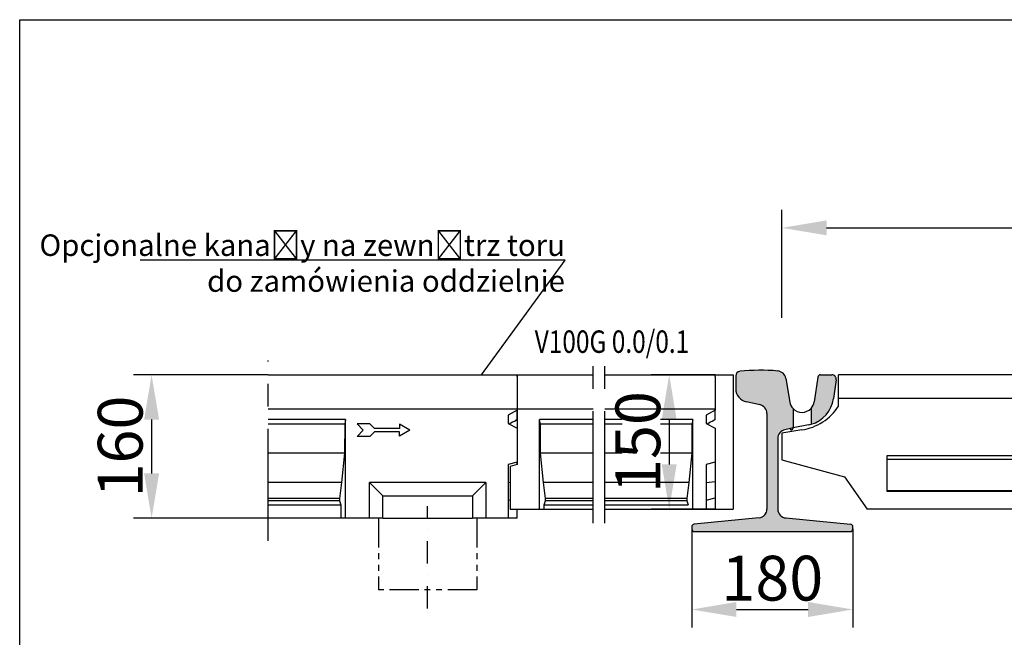
# Model space of a CAD drawing. Extents: x 11 to 3004, y 2 to 2120.
# Drawn here: x 11 to 1110, y 1431 to 2120 of the extents above; entities that cross this region are included whole.
import ezdxf
from ezdxf import colors
from ezdxf.entities.mleader import LeaderData, LeaderLine
from ezdxf.math import Vec2, Vec3

# ---------------------------------------------------------------- set-up
doc = ezdxf.new("R2010")
doc.units = 0
doc.header["$LTSCALE"] = 10
doc.header["$MEASUREMENT"] = 0
doc.linetypes.add('PHANTOMX2', pattern=[5, 2.5, -0.5, 0.5, -0.5, 0.5, -0.5])
doc.linetypes.add('STRICHPUNKT', pattern=[1, 0.5, -0.25, 0, -0.25])
doc.layers.get('0').update_dxf_attribs({"linetype": 'CONTINUOUS'})
doc.layers.get('DEFPOINTS').update_dxf_attribs({"linetype": 'CONTINUOUS'})
for name, color, linetype in [('AM_BOR', 7, 'CONTINUOUS'), ('BEMASS', 3, 'CONTINUOUS'), ('BEMASS-25', 3, 'CONTINUOUS'), ('DUENN', 4, 'CONTINUOUS'), ('DUENN-18', 94, 'CONTINUOUS'), ('MITTE', 1, 'STRICHPUNKT'), ('PHANTOM', 7, 'PHANTOMX2'), ('SCHRAFF', 6, 'CONTINUOUS'), ('SICHTBAR', 7, 'CONTINUOUS'), ('TEXT20', 4, 'CONTINUOUS')]:
    doc.layers.add(name, color=color, linetype=linetype)
doc.styles.add('BEMSTIL', font='isocp3.shx', dxfattribs={"width": 0.8})
doc.styles.add('FUTURA', font='futura.shx', dxfattribs={"width": 0.8, "height": 10})
doc.styles.get("Standard").update_dxf_attribs({"font": 'SIMPLEX.SHX', "width": 0.8})
doc.dimstyles.new('BEMASS', dxfattribs={"dimscale": 10, "dimtxt": 3.5, "dimasz": 3.5, "dimexe": 1.4, "dimexo": 0, "dimgap": 2, "dimtad": 1, "dimtxsty": 'BEMSTIL', "dimcen": 3, "dimclrd": 3, "dimclre": 3, "dimclrt": 3, "dimadec": 0, "dimazin": 0, "dimtfac": 0.875, "dimtmove": 2, "dimatfit": 3, "dimfxl": 0, "dimtolj": 1, "dimlwd": 25, "dimlwe": 25, "dimarcsym": 0})

# ---------------------------------------------------------------- blocks, each defined once
blk = doc.blocks.new('*D3')
at = {"layer": 'BEMASS-25', "color": 3, "lineweight": 25}
for p, q in [((861.5, 1787.5), (861.5, 1907.8)), ((2296.5, 1787.5), (2296.5, 1907.8)), ((911.5, 1887.8), (2246.5, 1887.8))]:
    blk.add_line(p, q, dxfattribs=at)
at = {"layer": 'BEMASS-25', "color": 3}
for points in [[(911.5, 1896.1), (911.5, 1879.5), (861.5, 1887.8)], [(2246.5, 1896.1), (2246.5, 1879.5), (2296.5, 1887.8)]]:
    blk.add_solid(points, dxfattribs=at)
at = {"layer": 'DEFPOINTS', "color": 0}
for p in [(2296.5, 1887.8), (861.5, 1787.5), (2296.5, 1787.5)]:
    blk.add_point(p, dxfattribs=at)
at = {"layer": 'BEMASS-25', "color": 4, "insert": (1579, 1922.8), "char_height": 50, "attachment_point": 5, "style": 'BEMSTIL'}
blk.add_mtext('\\A1;1435', dxfattribs=at)
blk = doc.blocks.new('*D5')
at = {"layer": 'AM_BOR', "color": 3, "lineweight": 25}
for p, q in [((761, 1553.2), (761, 1442.1)), ((941, 1552), (941, 1442.1)), ((811, 1462.1), (891, 1462.1))]:
    blk.add_line(p, q, dxfattribs=at)
at = {"layer": 'AM_BOR', "color": 3}
for points in [[(811, 1470.5), (811, 1453.8), (761, 1462.1)], [(891, 1470.5), (891, 1453.8), (941, 1462.1)]]:
    blk.add_solid(points, dxfattribs=at)
at = {"layer": 'DEFPOINTS', "color": 0}
for p in [(761, 1553.2), (941, 1552), (941, 1462.1)]:
    blk.add_point(p, dxfattribs=at)
at = {"layer": 'AM_BOR', "color": 4, "insert": (851, 1497.1), "char_height": 50, "attachment_point": 5, "style": 'BEMSTIL'}
blk.add_mtext('\\A1;180', dxfattribs=at)
blk = doc.blocks.new('*D14')
at = {"layer": 'BEMASS', "color": 3, "lineweight": 25}
for p, q in [((787.2, 1723.9), (715.9, 1723.9)), ((735.9, 1673.9), (735.9, 1623.9)), ((787.2, 1573.9), (715.9, 1573.9))]:
    blk.add_line(p, q, dxfattribs=at)
at = {"layer": 'BEMASS', "color": 3}
for points in [[(727.6, 1673.9), (744.2, 1673.9), (735.9, 1723.9)], [(727.6, 1623.9), (744.2, 1623.9), (735.9, 1573.9)]]:
    blk.add_solid(points, dxfattribs=at)
at = {"layer": 'DEFPOINTS', "color": 0}
for p in [(787.2, 1723.9), (735.9, 1573.9), (787.2, 1573.9)]:
    blk.add_point(p, dxfattribs=at)
at = {"layer": 'BEMASS', "color": 4, "insert": (700.9, 1648.9), "char_height": 50, "attachment_point": 5, "rotation": 90, "style": 'BEMSTIL'}
blk.add_mtext('\\A1;150', dxfattribs=at)
blk = doc.blocks.new('*D15')
at = {"layer": 'BEMASS', "color": 3, "lineweight": 25}
for p, q in [((288.2, 1723.9), (138.2, 1723.9)), ((158.2, 1673.9), (158.2, 1613.9)), ((288.2, 1563.9), (138.2, 1563.9))]:
    blk.add_line(p, q, dxfattribs=at)
at = {"layer": 'BEMASS', "color": 3}
for points in [[(149.9, 1673.9), (166.6, 1673.9), (158.2, 1723.9)], [(149.9, 1613.9), (166.6, 1613.9), (158.2, 1563.9)]]:
    blk.add_solid(points, dxfattribs=at)
at = {"layer": 'DEFPOINTS', "color": 0}
for p in [(288.2, 1723.9), (158.2, 1563.9), (288.2, 1563.9)]:
    blk.add_point(p, dxfattribs=at)
at = {"layer": 'BEMASS', "color": 4, "insert": (123.2, 1643.9), "char_height": 50, "attachment_point": 5, "rotation": 90, "style": 'BEMSTIL'}
blk.add_mtext('\\A1;160', dxfattribs=at)

msp = doc.modelspace()

# ---------------------------------------------------------------- hatches: boundary and pattern name
at = {"layer": 'SCHRAFF'}
h = msp.add_hatch(dxfattribs=at)
h.set_pattern_fill('DOTS', color=256, style=0)
h.set_pattern_definition([(0, (1304.5717, 1416.3276), (0.79375, 1.5875), [0, -1.5875])])
h.paths.add_polyline_path([(857, 1652.9, -0.357438), (865, 1662.7), (874.2, 1664.6), (874.2, 1686.2, -0.14972), (870.5, 1693.5), (866, 1719.8, 0.341044), (857.1, 1728.1, 0.047174), (814.7, 1727.8, 0.384843), (810.2, 1722.8), (810.2, 1708.3, 0.357511), (822.3, 1693.6), (836.9, 1690.6, -0.357511), (845, 1680.8), (845, 1574.2, -0.393112), (835.7, 1564.2), (763.3, 1557.3, 0.347776), (761, 1554.3), (761, 1552, 0.414214), (764, 1549), (938, 1549, 0.414214), (941, 1552), (941, 1554.3, 0.347776), (938.6, 1557.3), (866.2, 1564.2, -0.393112), (857, 1574.2)])
h.paths.add_polyline_path([(919.3, 1697.4), (922.3, 1718.3, 0.456333), (917.3, 1724), (904.7, 1724, 0.373312), (901.7, 1721.4), (897.8, 1693.8, -0.15513), (894.2, 1686.3), (894.2, 1668.7, 0.296837)], flags=17)
h = msp.add_hatch(color=256, dxfattribs=at)
h.paths.add_polyline_path([(874.2, 1664.6), (870.8, 1663.9), (871.8, 1662.2), (872.8, 1662.1)])
h.paths.add_polyline_path([(2287.1, 1663.9), (2283.8, 1664.6), (2285.2, 1662.1), (2286.1, 1662.2)])
at = {"layer": 'SICHTBAR'}
h = msp.add_hatch(dxfattribs=at)
h.set_pattern_fill('ANSI31', color=256)
h.paths.add_polyline_path([(874.2, 1664.6), (870.8, 1663.9), (871.8, 1662.2), (872.8, 1662.1)])
h.paths.add_polyline_path([(2287.1, 1663.9), (2283.8, 1664.6), (2285.2, 1662.1), (2286.1, 1662.2)])

# ---------------------------------------------------------------- linework, layer by layer
for p, q in [((11, 25), (11, 2120)), ((11, 2120), (3004, 2120))]:
    msp.add_line(p, q)
at = {"layer": 'DUENN', "color": 4}
for p, q in [((387.5, 1669.2), (394.5, 1662.1)), ((401.7, 1669.2), (387.5, 1669.2)), ((387.5, 1655), (394.5, 1662.1)), ((407, 1663.9), (401.7, 1669.2)), ((407, 1660.3), (401.7, 1655)), ((434.8, 1663.9), (407, 1663.9)), ((434.8, 1660.3), (407, 1660.3)), ((446.5, 1662.1), (434.8, 1668.9)), ((434.8, 1668.9), (434.8, 1663.9)), ((446.5, 1662.1), (434.8, 1655.3)), ((434.8, 1655.3), (434.8, 1660.3)), ((401.7, 1655), (387.5, 1655))]:
    msp.add_line(p, q, dxfattribs=at)
at = {"layer": 'DUENN-18'}
for p, q in [((566.3, 1684.3), (556.3, 1678.9)), ((787.2, 1684.3), (777.2, 1678.9)), ((374.6, 1673.9), (288.2, 1673.9)), ((374.6, 1673.9), (373.7, 1668.9)), ((374.6, 1563.9), (374.6, 1673.9)), ((556.3, 1678.9), (556.3, 1669.7)), ((651, 1673.9), (591.3, 1673.9)), ((591.3, 1573.9), (591.3, 1673.9)), ((592.1, 1668.9), (591.3, 1673.9)), ((683.3, 1673.9), (664.2, 1673.9)), ((762.2, 1673.9), (726.3, 1673.9)), ((762.2, 1673.9), (761.3, 1668.9)), ((762.2, 1573.9), (762.2, 1673.9)), ((777.2, 1678.9), (777.2, 1669.7)), ((373.7, 1668.9), (288.2, 1668.9)), ((373.7, 1668.9), (373.4, 1636.4)), ((556.3, 1669.7), (566.3, 1664.3)), ((592.4, 1636.4), (592.1, 1668.9)), ((651, 1668.9), (592.1, 1668.9)), ((683.3, 1668.9), (664.2, 1668.9)), ((761.3, 1668.9), (726.3, 1668.9)), ((761.3, 1668.9), (761, 1636.4)), ((777.2, 1669.7), (787.2, 1664.3)), ((373.4, 1636.4), (288.2, 1636.4)), ((373.4, 1636.4), (370.2, 1603.9)), ((595.6, 1603.9), (592.4, 1636.4)), ((651, 1636.4), (592.4, 1636.4)), ((683.3, 1636.4), (664.2, 1636.4)), ((761, 1636.4), (726.3, 1636.4)), ((761, 1636.4), (757.8, 1603.9)), ((787.2, 1626.6), (777.2, 1623.9)), ((979, 1633.9), (1479, 1633.9)), ((979, 1593.9), (979, 1633.9)), ((979, 1629.9), (1479, 1629.9)), ((777.2, 1623.9), (777.2, 1573.9)), ((777.2, 1603.9), (787.2, 1605)), ((370.2, 1603.9), (288.2, 1603.9)), ((370.2, 1603.9), (368, 1585.9)), ((597.9, 1585.9), (595.6, 1603.9)), ((651, 1603.9), (595.6, 1603.9)), ((757.8, 1603.9), (664.2, 1603.9)), ((757.8, 1603.9), (755.6, 1585.9)), ((979, 1595), (1479, 1595)), ((1479, 1593.9), (979, 1593.9)), ((368, 1585.9), (288.2, 1585.9)), ((368, 1583.3), (288.2, 1583.3)), ((368, 1585.9), (368, 1583.3)), ((368, 1583.3), (369.3, 1578.9)), ((596.5, 1578.9), (597.9, 1583.3)), ((597.9, 1583.3), (597.9, 1585.9)), ((651, 1585.9), (597.9, 1585.9)), ((651, 1583.3), (597.9, 1583.3)), ((755.6, 1585.9), (664.2, 1585.9)), ((755.6, 1583.3), (664.2, 1583.3)), ((755.6, 1585.9), (755.6, 1583.3)), ((755.6, 1583.3), (756.9, 1578.9)), ((777.2, 1583.9), (787.2, 1586.6)), ((288.2, 1578.9), (369.3, 1578.9)), ((369.3, 1578.9), (369.3, 1563.9)), ((596.5, 1573.9), (596.5, 1578.9)), ((596.5, 1578.9), (651, 1578.9)), ((664.2, 1578.9), (756.9, 1578.9))]:
    msp.add_line(p, q, dxfattribs=at)
at = {"layer": 'DUENN-18', "extrusion": (0, 0, -1)}
for centre, major_axis, start_param, end_param in [((671, 1673.4), (211.2, 89.4), 4.229867, 4.27291), ((891.8, 1673.4), (-211.2, -89.4), 1.088727, 1.131317), ((891.9, 1673.4), (211.2, 89.4), 4.229867, 4.27291)]:
    msp.add_ellipse(centre, major_axis=major_axis, ratio=0.199103, start_param=start_param, end_param=end_param, dxfattribs=at)
at = {"layer": 'MITTE', "ltscale": 5}
msp.add_line((466.3, 1463.2), (466.3, 1577.2), dxfattribs=at)
at = {"layer": 'PHANTOM', "ltscale": 5}
for p, q in [((288.2, 1538.7), (288.2, 1739.9)), ((651, 1558.4), (651, 1739.9)), ((664.2, 1558.4), (664.2, 1739.9))]:
    msp.add_line(p, q, dxfattribs=at)
at = {"layer": 'PHANTOM', "color": 4, "ltscale": 1.3}
for p, q in [((411.3, 1563.9), (411.3, 1483.9)), ((521.3, 1563.9), (521.3, 1483.9)), ((521.3, 1483.9), (411.3, 1483.9))]:
    msp.add_line(p, q, dxfattribs=at)
at = {"layer": 'SICHTBAR'}
for p, q in [((288.2, 1723.9), (566.3, 1723.9)), ((566.3, 1721.9), (566.3, 1723.9)), ((566.3, 1723.9), (651, 1723.9)), ((566.3, 1723.9), (566.3, 1623.9)), ((566.3, 1721.9), (566.3, 1685.9)), ((664.2, 1723.9), (787.2, 1723.9)), ((787.2, 1721.9), (787.2, 1723.9)), ((787.2, 1723.9), (807.2, 1723.9)), ((787.2, 1721.9), (787.2, 1685.9)), ((807.2, 1723.9), (807.2, 1573.9)), ((810.2, 1722.8), (810.2, 1708.3)), ((866, 1719.8), (870.5, 1693.5)), ((901.7, 1721.4), (897.8, 1693.8)), ((904.7, 1724), (917.3, 1724)), ((922.3, 1718.3), (919.3, 1697.4)), ((925, 1688.9), (925, 1723.9)), ((1579, 1723.9), (925, 1723.9)), ((836.9, 1690.6), (822.3, 1693.6)), ((2233, 1697.4), (925, 1697.4)), ((288.2, 1685.9), (566.3, 1685.9)), ((566.3, 1685.9), (566.3, 1684.3)), ((566.3, 1685.9), (651, 1685.9)), ((566.3, 1674.2), (566.3, 1684.3)), ((664.2, 1685.9), (787.2, 1685.9)), ((787.2, 1685.9), (787.2, 1684.3)), ((787.2, 1674.2), (787.2, 1684.3)), ((874.2, 1686.2), (874.2, 1664.8)), ((894.2, 1686.5), (894.2, 1668.7)), ((564.8, 1673.4), (566.3, 1674.2)), ((566.3, 1674.1), (565, 1673.4)), ((566.3, 1674.1), (566.3, 1674.2)), ((785.8, 1673.4), (787.2, 1674.2)), ((787.2, 1674.1), (785.9, 1673.4)), ((787.2, 1674.1), (787.2, 1674.2)), ((845, 1680.8), (845, 1574.2)), ((566.3, 1664.3), (566.3, 1626.6)), ((787.2, 1664.3), (787.2, 1573.9)), ((883.8, 1662.4), (861.5, 1658.9)), ((874.2, 1664.6), (865, 1662.7)), ((871.8, 1662.2), (870.8, 1663.9)), ((872.8, 1662.1), (871.8, 1662.2)), ((874.2, 1664.6), (872.8, 1662.1)), ((891.5, 1668.1), (874.2, 1664.6)), ((857, 1652.9), (857, 1574.2)), ((861.5, 1658.9), (861.5, 1628.9)), ((566.3, 1626.6), (556.3, 1623.9)), ((566.3, 1623.9), (566.3, 1626.6)), ((861.5, 1628.9), (931.4, 1610.2)), ((556.3, 1623.9), (556.3, 1563.9)), ((566.3, 1623.9), (558.3, 1621.8)), ((558.3, 1621.8), (558.3, 1573.9)), ((931.4, 1610.2), (956.8, 1573.9)), ((531.3, 1603.9), (401.3, 1603.9)), ((401.3, 1563.9), (401.3, 1603.9)), ((401.3, 1603.9), (416.3, 1588.9)), ((516.3, 1588.9), (531.3, 1603.9)), ((531.3, 1603.9), (531.3, 1563.9)), ((556.3, 1603.9), (558.3, 1604.2)), ((416.3, 1588.9), (516.3, 1588.9)), ((416.3, 1563.9), (416.3, 1588.9)), ((516.3, 1588.9), (516.3, 1563.9)), ((556.3, 1583.9), (558.3, 1584.5)), ((558.3, 1573.9), (651, 1573.9)), ((566.3, 1563.9), (566.3, 1573.9)), ((664.2, 1573.9), (787.2, 1573.9)), ((787.2, 1573.9), (807.2, 1573.9)), ((1579, 1573.9), (956.8, 1573.9)), ((369.3, 1563.9), (288.2, 1563.9)), ((374.6, 1563.9), (369.3, 1563.9)), ((401.3, 1563.9), (374.6, 1563.9)), ((416.3, 1563.9), (401.3, 1563.9)), ((416.3, 1563.9), (516.3, 1563.9)), ((531.3, 1563.9), (516.3, 1563.9)), ((556.3, 1563.9), (531.3, 1563.9)), ((566.3, 1563.9), (556.3, 1563.9)), ((836.1, 1564.2), (763.6, 1557.3)), ((866.2, 1564.2), (938.3, 1557.3))]:
    msp.add_line(p, q, dxfattribs=at)
msp.add_lwpolyline([(763.6, 1557.3, 0.377213), (761, 1554.3), (761, 1552, 0.414214), (764, 1549), (938, 1549, 0.414214), (941, 1552), (941, 1554.3, 0.377213), (938.3, 1557.3)], format="xyb", dxfattribs=at)
for centre, radius, start, end in [((815.2, 1722.8), 5, 95.8046, 180), ((837.5, 1504), 225, 85.0011, 95.8046), ((856.2, 1718.2), 10, 9.6746, 85.0011), ((904.7, 1721), 3, 90, 171.8849), ((917.3, 1719), 5, 351.8849, 90), ((825.2, 1708.3), 15, 180, 258.6901), ((884.1, 1695.8), 13.8, 189.6746, 223.7349), ((884.7, 1702.4), 35, 285.7737, 351.8849), ((884.1, 1695.8), 13.8, 317.1333, 351.8849), ((835, 1680.8), 10, 0, 78.6901), ((884.1, 1695.8), 13.8, 223.7349, 317.1333), ((874.7, 1721.7), 60, 278.7235, 326.9415), ((867, 1652.9), 10, 101.3246, 180), ((884.7, 1702.4), 35, 281.3246, 285.7737), ((835, 1574.2), 10, 276.758, 0), ((867, 1574.2), 10, 180, 265.8416)]:
    msp.add_arc(centre, radius, start, end, dxfattribs=at)

# ---------------------------------------------------------------- texts
at = {"layer": 'TEXT20', "color": 4, "style": 'FUTURA', "width": 0.8}
msp.add_text('V100G 0.0/0.1', height=25, dxfattribs=at).set_placement((585.8, 1748.4))

# ---------------------------------------------------------------- dimensions: what is measured, and where the dimension line sits
at = {"layer": 'AM_BOR'}
dim = msp.add_linear_dim(base=(941, 1462.1), p1=(761, 1553.2), p2=(941, 1552), text='180', dimstyle='BEMASS', override={"dimtxt": 5, "dimasz": 5, "dimexe": 2, "dimgap": 1, "dimdec": 0, "dimclrt": 4, "dimtdec": 0, "dimtmove": 0, "dimatfit": 0}, dxfattribs=at)
dim.commit()
dim.dimension.update_dxf_attribs({"geometry": '*D5', "text_midpoint": (851, 1497.1)})
at = {"layer": 'BEMASS'}
for base, p1, p2, picture, middle in [((158.2, 1563.9), (288.2, 1723.9), (288.2, 1563.9), '*D15', (123.2, 1643.9)), ((735.9, 1573.9), (787.2, 1723.9), (787.2, 1573.9), '*D14', (700.9, 1648.9))]:
    dim = msp.add_linear_dim(base=base, p1=p1, p2=p2, angle=90, dimstyle='BEMASS', override={"dimtxt": 5, "dimasz": 5, "dimexe": 2, "dimgap": 1, "dimdec": 0, "dimclrt": 4, "dimtdec": 0, "dimtmove": 0, "dimatfit": 0}, dxfattribs=at)
    dim.commit()
    dim.dimension.update_dxf_attribs({"geometry": picture, "text_midpoint": middle})
at = {"layer": 'BEMASS-25'}
dim = msp.add_linear_dim(base=(2296.5, 1887.8), p1=(861.5, 1787.5), p2=(2296.5, 1787.5), text='1435', dimstyle='BEMASS', override={"dimtxt": 5, "dimasz": 5, "dimexe": 2, "dimgap": 1, "dimdec": 0, "dimclrt": 4, "dimtdec": 0, "dimtmove": 0, "dimatfit": 0}, dxfattribs=at)
dim.commit()
dim.dimension.update_dxf_attribs({"geometry": '*D3', "text_midpoint": (1579, 1922.8)})

# ---------------------------------------------------------------- leaders
at = {"layer": 'TEXT20'}
ml = msp.add_multileader_mtext('Standard', dxfattribs=at)
ml.set_content('Opcjonalne kanały na zewnątrz toru\\Pdo zamówienia oddzielnie    ', color=256)
ml.set_leader_properties()
ml.build(insert=Vec2(0, 0))
ml.multileader.update_dxf_attribs({"text_right_attachment_type": 6, "dogleg_length": 0.36, "arrow_head_size": 0.18})
ctx = ml.context
ctx.base_point, ctx.char_height, ctx.arrow_head_size, ctx.landing_gap_size, ctx.plane_origin = Vec3(86.4, 1868.5), 24, 0.18, 0.09, Vec3(427.2, 1723.9)
ctx.right_attachment, ctx.text_align_type = 6, 2
notes = []
notes.append((ctx, [(0, (1, 1, 0), (619.9, 1851.7), (-1, 0), 0.36, [(0, [(526.2, 1723.9)], 0, [])])]))
ctx.mtext.insert, ctx.mtext.alignment, ctx.mtext.flow_direction = Vec3(619.5, 1880.5), 3, 5
for ctx, leaders in notes:
    for number, flags, end, landing, length, lines in leaders:
        leader = LeaderData()
        leader.index, (leader.has_last_leader_line, leader.has_dogleg_vector, leader.attachment_direction) = number, flags
        leader.last_leader_point, leader.dogleg_vector, leader.dogleg_length = Vec3(end), Vec3(landing), length
        for number, points, colour, breaks in lines:
            line = LeaderLine()
            line.index, line.vertices, line.color, line.breaks = number, Vec3.list(points), colors.encode_raw_color(colour), breaks
            leader.lines.append(line)
        ctx.leaders.append(leader)

doc.saveas('drawing.dxf')
